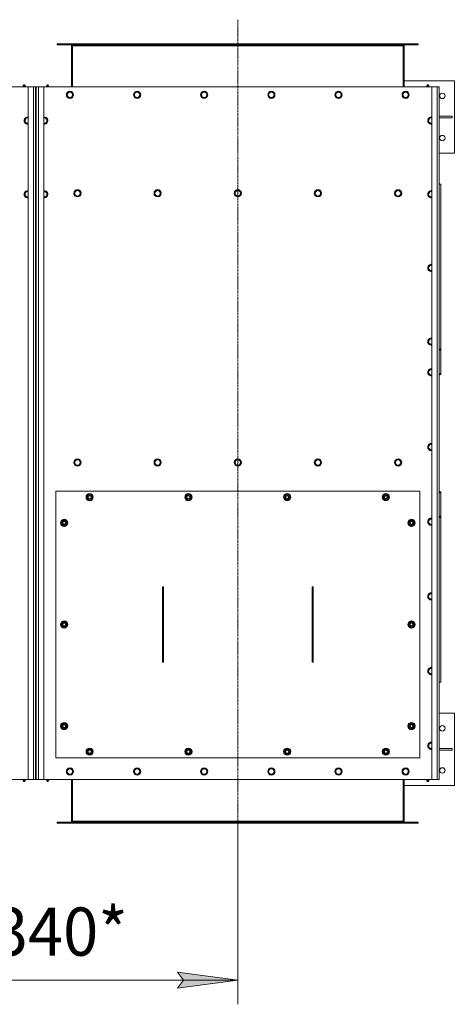
# Model space of a CAD drawing. Units: millimetres. Extents: x 0 to 24494, y -6 to 16800.
# Drawn here: x 7610 to 9055, y 2345 to 5614 of the extents above; entities that cross this region are included whole.
import ezdxf

# ---------------------------------------------------------------- set-up
doc = ezdxf.new("R2010")
doc.units = ezdxf.units.MM
doc.linetypes.add('K5LT_AXLED', pattern=[12, 7.5, -1.5, 1.5, -1.5])
doc.linetypes.add('K5LT_THIN', pattern=[0])
for name, color, linetype, true_color in [('DIM', 6, 'Continuous', 0xff00ff), ('OSI', 2, 'Continuous', 0xffff00), ('R', 1, 'Continuous', 0xff0000), ('WELDING', 7, 'Continuous', 0xffffff)]:
    doc.layers.add(name, color=color, linetype=linetype, true_color=true_color)
doc.styles.add('KTEXTSTYLE', font='GOST_A.TTF', dxfattribs={"width": 0.96, "height": 5})

msp = doc.modelspace()

# ---------------------------------------------------------------- hatches: boundary and pattern name
at = {"layer": 'DIM'}
msp.add_hatch(color=7, dxfattribs=at).paths.add_polyline_path([(8334.8, 2424.6), (8134.8, 2450.9), (8154.8, 2424.6), (8134.8, 2398.3)])

# ---------------------------------------------------------------- linework, layer by layer
at = {"layer": 'DIM', "color": 7, "linetype": 'K5LT_THIN', "lineweight": 18}
for p, q in [((8334.8, 2946), (8334.8, 2344.6)), ((6992.8, 2424.6), (8334.8, 2424.6)), ((8154.8, 2424.6), (8134.8, 2450.9)), ((8134.8, 2450.9), (8334.8, 2424.6)), ((8334.8, 2424.6), (8134.8, 2398.3)), ((8134.8, 2398.3), (8154.8, 2424.6))]:
    msp.add_line(p, q, dxfattribs=at)
at = {"layer": 'OSI', "color": 30, "linetype": 'K5LT_AXLED', "lineweight": 18, "true_color": 0xff8000}
msp.add_line((8334.8, 5614), (8334.8, 2866), dxfattribs=at)
at = {"layer": 'R', "color": 7, "linetype": 'K5LT_THIN', "lineweight": 18}
for p, q in [((7734.8, 5531), (7734.8, 5534)), ((7734.8, 5534), (7736.1, 5534)), ((7734.8, 5531), (7736.1, 5531)), ((7736.1, 5531), (7736.1, 5534)), ((7736.1, 5534), (8933.5, 5534)), ((7736.1, 5531), (8933.5, 5531)), ((7781.8, 5527), (7781.8, 5391)), ((7784.8, 5527), (7781.8, 5527)), ((7784.8, 5391), (7784.8, 5527)), ((8884.8, 5527), (7784.8, 5527)), ((8884.8, 5527), (8884.8, 5391)), ((8887.8, 5527), (8884.8, 5527)), ((8887.8, 5391), (8887.8, 5527)), ((8933.5, 5531), (8933.5, 5534)), ((8933.5, 5534), (8934.8, 5534)), ((8933.5, 5531), (8934.8, 5531)), ((8934.8, 5531), (8934.8, 5534)), ((7621.6, 5395.7), (7622.7, 5397.5)), ((7621.6, 5395.7), (7628, 5395.7)), ((7621.6, 5395.7), (7628, 5395.7)), ((7622.7, 5397.5), (7626.9, 5397.5)), ((7628, 5395.7), (7626.9, 5397.5)), ((7699.6, 5395.7), (7700.7, 5397.5)), ((7699.6, 5395.7), (7705.6, 5395.7)), ((7699.6, 5395.7), (7705.6, 5395.7)), ((7700.7, 5397.5), (7704.6, 5397.5)), ((7704.6, 5397.5), (7704.9, 5397.5)), ((7706, 5395.7), (7704.9, 5397.5)), ((7705.6, 5395.7), (7706, 5395.7)), ((7705.6, 5395.7), (7706, 5395.7)), ((8887.8, 5411), (9054.8, 5411)), ((8963.6, 5395.7), (8964.7, 5397.5)), ((8963.6, 5395.7), (8970, 5395.7)), ((8963.6, 5395.7), (8970, 5395.7)), ((8964.7, 5397.5), (8968.9, 5397.5)), ((8970, 5395.7), (8968.9, 5397.5)), ((9054.8, 5411), (9054.8, 5171)), ((7637.8, 5391), (6347.8, 5391)), ((7622.2, 5393.2), (7621.5, 5391)), ((7622.2, 5393.2), (7627.4, 5393.2)), ((7627.1, 5393.2), (7622.2, 5393.2)), ((7627.4, 5393.2), (7627.1, 5393.2)), ((7627.4, 5393.2), (7628.1, 5391)), ((7637.8, 5391), (7655.8, 5391)), ((7637.8, 3091), (7637.8, 5391)), ((7655.8, 3091), (7655.8, 5391)), ((7655.8, 5391), (7662.8, 5391)), ((7662.8, 5391), (7664.8, 5391)), ((7662.8, 5391), (7662.8, 3091)), ((7664.8, 5383), (7662.8, 5383)), ((7664.8, 3091), (7664.8, 5391)), ((7664.8, 5391), (7671.8, 5391)), ((7671.8, 5391), (7689.8, 5391)), ((7671.8, 5391), (7671.8, 3091)), ((8979.8, 5391), (7689.8, 5391)), ((7689.8, 5391), (7689.8, 3091)), ((7700.2, 5393.2), (7699.5, 5391)), ((7705.4, 5393.2), (7700.2, 5393.2)), ((7700.2, 5393.2), (7705.1, 5393.2)), ((7705.1, 5393.2), (7705.4, 5393.2)), ((7705.4, 5393.2), (7706.1, 5391)), ((7765.8, 5364.5), (7771.3, 5374)), ((7771.3, 5355), (7765.8, 5364.5)), ((7771.3, 5374), (7776.8, 5374)), ((7776.8, 5374), (7782.3, 5374)), ((7782.3, 5374), (7787.8, 5364.5)), ((7787.8, 5364.5), (7782.3, 5355)), ((7989, 5364.5), (7994.5, 5374)), ((7994.5, 5355), (7989, 5364.5)), ((7994.5, 5374), (8000, 5374)), ((8000, 5374), (8005.5, 5374)), ((8005.5, 5374), (8011, 5364.5)), ((8011, 5364.5), (8005.5, 5355)), ((8212.2, 5364.5), (8217.7, 5374)), ((8217.7, 5355), (8212.2, 5364.5)), ((8217.7, 5374), (8223.2, 5374)), ((8223.2, 5374), (8228.7, 5374)), ((8228.7, 5374), (8234.2, 5364.5)), ((8234.2, 5364.5), (8228.7, 5355)), ((8435.4, 5364.5), (8440.9, 5374)), ((8440.9, 5355), (8435.4, 5364.5)), ((8440.9, 5374), (8446.4, 5374)), ((8446.4, 5374), (8451.9, 5374)), ((8451.9, 5374), (8457.4, 5364.5)), ((8457.4, 5364.5), (8451.9, 5355)), ((8658.6, 5364.5), (8664.1, 5374)), ((8664.1, 5355), (8658.6, 5364.5)), ((8664.1, 5374), (8669.6, 5374)), ((8669.6, 5374), (8675.1, 5374)), ((8675.1, 5374), (8680.6, 5364.5)), ((8680.6, 5364.5), (8675.1, 5355)), ((8881.8, 5364.5), (8887.3, 5374)), ((8887.3, 5355), (8881.8, 5364.5)), ((8887.3, 5374), (8892.8, 5374)), ((8892.8, 5374), (8898.3, 5374)), ((8898.3, 5374), (8903.8, 5364.5)), ((8903.8, 5364.5), (8898.3, 5355)), ((8964.2, 5393.2), (8963.5, 5391)), ((8964.2, 5393.2), (8969.4, 5393.2)), ((8969.1, 5393.2), (8964.2, 5393.2)), ((8969.4, 5393.2), (8969.1, 5393.2)), ((8969.4, 5393.2), (8970.1, 5391)), ((8979.8, 5391), (8997.8, 5391)), ((8979.8, 3091), (8979.8, 5391)), ((8997.8, 3091), (8997.8, 5391)), ((8997.8, 5391), (9004.8, 5391)), ((9004.8, 5391), (9004.8, 3091)), ((7662.8, 5339), (7664.8, 5339)), ((7664.8, 5331), (7662.8, 5331)), ((7782.3, 5355), (7771.3, 5355)), ((8005.5, 5355), (7994.5, 5355)), ((8228.7, 5355), (8217.7, 5355)), ((8451.9, 5355), (8440.9, 5355)), ((8675.1, 5355), (8664.1, 5355)), ((8898.3, 5355), (8887.3, 5355)), ((7662.8, 5328.2), (7664.8, 5328.2)), ((7662.8, 5325.6), (7664.8, 5325.6)), ((7625.3, 5279), (7630.8, 5288.5)), ((7630.8, 5269.5), (7625.3, 5279)), ((7630.8, 5288.5), (7636.3, 5288.5)), ((7696.8, 5269.5), (7689.8, 5269.5)), ((7691.3, 5288.5), (7696.8, 5288.5)), ((7696.8, 5288.5), (7702.3, 5279)), ((7702.3, 5279), (7696.8, 5269.5)), ((8967.3, 5279), (8972.8, 5288.5)), ((8972.8, 5269.5), (8967.3, 5279)), ((8972.8, 5288.5), (8978.3, 5288.5)), ((9004.8, 5294), (9047.6, 5294)), ((9004.8, 5288), (9047.6, 5288)), ((9047.6, 5288), (9047.6, 5294)), ((9054.8, 5171), (9004.8, 5171)), ((9009.8, 5067), (9004.8, 5070.5)), ((7625.3, 5034.3), (7630.8, 5043.8)), ((7630.8, 5043.8), (7636.3, 5043.8)), ((7691.3, 5043.8), (7696.8, 5043.8)), ((7696.8, 5043.8), (7702.3, 5034.3)), ((7790.8, 5037.5), (7796.3, 5047)), ((7796.3, 5028), (7790.8, 5037.5)), ((7796.3, 5047), (7807.3, 5047)), ((7807.3, 5047), (7812.8, 5037.5)), ((7812.8, 5037.5), (7807.3, 5028)), ((8057.3, 5037.5), (8062.8, 5047)), ((8062.8, 5028), (8057.3, 5037.5)), ((8062.8, 5047), (8073.8, 5047)), ((8073.8, 5047), (8079.3, 5037.5)), ((8079.3, 5037.5), (8073.8, 5028)), ((8323.8, 5037.5), (8329.3, 5047)), ((8329.3, 5028), (8323.8, 5037.5)), ((8329.3, 5047), (8340.3, 5047)), ((8340.3, 5047), (8345.8, 5037.5)), ((8345.8, 5037.5), (8340.3, 5028)), ((8590.3, 5037.5), (8595.8, 5047)), ((8595.8, 5028), (8590.3, 5037.5)), ((8595.8, 5047), (8606.8, 5047)), ((8606.8, 5047), (8612.3, 5037.5)), ((8612.3, 5037.5), (8606.8, 5028)), ((8856.8, 5037.5), (8862.3, 5047)), ((8862.3, 5028), (8856.8, 5037.5)), ((8862.3, 5047), (8873.3, 5047)), ((8873.3, 5047), (8878.8, 5037.5)), ((8878.8, 5037.5), (8873.3, 5028)), ((8967.3, 5034.3), (8972.8, 5043.8)), ((8972.8, 5043.8), (8978.3, 5043.8)), ((9009.8, 4521.9), (9009.8, 5067)), ((7630.8, 5024.8), (7625.3, 5034.3)), ((7696.8, 5024.8), (7689.8, 5024.8)), ((7702.3, 5034.3), (7696.8, 5024.8)), ((7801.8, 5028), (7796.3, 5028)), ((7807.3, 5028), (7801.8, 5028)), ((8068.3, 5028), (8062.8, 5028)), ((8073.8, 5028), (8068.3, 5028)), ((8334.8, 5028), (8329.3, 5028)), ((8340.3, 5028), (8334.8, 5028)), ((8601.3, 5028), (8595.8, 5028)), ((8606.8, 5028), (8601.3, 5028)), ((8867.8, 5028), (8862.3, 5028)), ((8873.3, 5028), (8867.8, 5028)), ((8972.8, 5024.8), (8967.3, 5034.3)), ((8967.3, 4789.7), (8972.8, 4799.2)), ((8972.8, 4780.2), (8967.3, 4789.7)), ((8972.8, 4799.2), (8978.3, 4799.2)), ((8967.3, 4545), (8972.8, 4554.5)), ((8972.8, 4535.5), (8967.3, 4545)), ((8972.8, 4554.5), (8978.3, 4554.5)), ((9004.8, 4518.3), (9009.8, 4521.9)), ((9009.8, 4519), (9004.8, 4515.5)), ((9009.8, 4521.9), (9009.8, 4519)), ((9009.8, 4439.8), (9009.8, 4519)), ((8967.3, 4443), (8972.8, 4452.5)), ((8972.8, 4452.5), (8978.3, 4452.5)), ((8972.8, 4433.5), (8967.3, 4443)), ((9004.8, 4436.3), (9009.8, 4439.8)), ((9009.8, 4437), (9004.8, 4433.5)), ((9009.8, 4439.8), (9009.8, 4437)), ((7664.8, 4345.6), (7662.8, 4345.6)), ((7662.8, 4340.6), (7664.8, 4340.6)), ((7664.8, 4320.1), (7662.8, 4320.1)), ((7664.8, 4319.8), (7662.8, 4319.8)), ((7662.8, 4316.8), (7664.8, 4316.8)), ((8967.3, 4195), (8972.8, 4204.5)), ((8972.8, 4185.5), (8967.3, 4195)), ((8972.8, 4204.5), (8978.3, 4204.5)), ((7664.8, 4163.6), (7662.8, 4163.6)), ((7664.8, 4161), (7662.8, 4161)), ((7790.8, 4143.5), (7796.3, 4153)), ((7796.3, 4153), (7807.3, 4153)), ((7807.3, 4153), (7812.8, 4143.5)), ((8057.3, 4143.5), (8062.8, 4153)), ((8062.8, 4153), (8073.8, 4153)), ((8073.8, 4153), (8079.3, 4143.5)), ((8323.8, 4143.5), (8329.3, 4153)), ((8329.3, 4153), (8340.3, 4153)), ((8340.3, 4153), (8345.8, 4143.5)), ((8590.3, 4143.5), (8595.8, 4153)), ((8595.8, 4153), (8606.8, 4153)), ((8606.8, 4153), (8612.3, 4143.5)), ((8856.8, 4143.5), (8862.3, 4153)), ((8862.3, 4153), (8873.3, 4153)), ((8873.3, 4153), (8878.8, 4143.5)), ((7664.8, 4140.6), (7662.8, 4140.6)), ((7664.8, 4135.6), (7662.8, 4135.6)), ((7796.3, 4134), (7790.8, 4143.5)), ((7801.8, 4134), (7796.3, 4134)), ((7807.3, 4134), (7801.8, 4134)), ((7812.8, 4143.5), (7807.3, 4134)), ((8062.8, 4134), (8057.3, 4143.5)), ((8068.3, 4134), (8062.8, 4134)), ((8073.8, 4134), (8068.3, 4134)), ((8079.3, 4143.5), (8073.8, 4134)), ((8329.3, 4134), (8323.8, 4143.5)), ((8334.8, 4134), (8329.3, 4134)), ((8340.3, 4134), (8334.8, 4134)), ((8345.8, 4143.5), (8340.3, 4134)), ((8595.8, 4134), (8590.3, 4143.5)), ((8601.3, 4134), (8595.8, 4134)), ((8606.8, 4134), (8601.3, 4134)), ((8612.3, 4143.5), (8606.8, 4134)), ((8862.3, 4134), (8856.8, 4143.5)), ((8867.8, 4134), (8862.3, 4134)), ((8873.3, 4134), (8867.8, 4134)), ((8878.8, 4143.5), (8873.3, 4134)), ((7729.8, 4048.5), (7729.8, 3163.5)), ((8939.8, 4048.5), (7729.8, 4048.5)), ((7831.3, 4028.5), (7836.8, 4038)), ((7836.8, 4019), (7831.3, 4028.5)), ((7831.8, 4027.5), (7831.9, 4027.5)), ((7832, 4029.6), (7831.9, 4029.6)), ((7832.6, 4030.8), (7832, 4030.8)), ((7836.8, 4038), (7842.3, 4038)), ((7842.3, 4038), (7847.8, 4038)), ((7847.8, 4038), (7853.3, 4028.5)), ((7853.3, 4028.5), (7847.8, 4019)), ((8159.7, 4028.5), (8165.1, 4038)), ((8165.1, 4019), (8159.7, 4028.5)), ((8160.3, 4029.6), (8160.2, 4029.6)), ((8160.2, 4027.5), (8160.2, 4027.5)), ((8161, 4030.8), (8160.4, 4030.8)), ((8165.1, 4038), (8170.6, 4038)), ((8170.6, 4038), (8176.1, 4038)), ((8176.1, 4038), (8181.6, 4028.5)), ((8181.6, 4028.5), (8176.1, 4019)), ((8488, 4028.5), (8493.5, 4038)), ((8493.5, 4019), (8488, 4028.5)), ((8488.6, 4029.6), (8488.5, 4029.6)), ((8488.5, 4027.5), (8488.6, 4027.5)), ((8489.3, 4030.8), (8488.7, 4030.8)), ((8493.5, 4038), (8499, 4038)), ((8499, 4038), (8504.4, 4038)), ((8504.4, 4038), (8509.9, 4028.5)), ((8509.9, 4028.5), (8504.4, 4019)), ((8816.3, 4028.5), (8821.8, 4038)), ((8821.8, 4019), (8816.3, 4028.5)), ((8816.8, 4027.5), (8816.9, 4027.5)), ((8817, 4029.6), (8816.9, 4029.6)), ((8817.6, 4030.8), (8817, 4030.8)), ((8821.8, 4038), (8827.3, 4038)), ((8827.3, 4038), (8832.8, 4038)), ((8832.8, 4038), (8838.3, 4028.5)), ((8838.3, 4028.5), (8832.8, 4019)), ((8939.8, 3163.5), (8939.8, 4048.5)), ((9004.8, 4048.5), (9009.8, 4045)), ((9009.8, 4042.2), (9004.8, 4045.7)), ((9009.8, 4042.2), (9009.8, 4045)), ((9009.8, 3963), (9009.8, 4042.2)), ((7842.3, 4019), (7836.8, 4019)), ((7847.8, 4019), (7842.3, 4019)), ((8170.6, 4019), (8165.1, 4019)), ((8176.1, 4019), (8170.6, 4019)), ((8499, 4019), (8493.5, 4019)), ((8504.4, 4019), (8499, 4019)), ((8827.3, 4019), (8821.8, 4019)), ((8832.8, 4019), (8827.3, 4019)), ((8967.3, 3947), (8972.8, 3956.5)), ((8972.8, 3956.5), (8978.3, 3956.5)), ((9004.8, 3966.5), (9009.8, 3963)), ((9009.8, 3960.1), (9004.8, 3963.7)), ((9009.8, 3960.1), (9009.8, 3963)), ((9009.8, 3415), (9009.8, 3960.1)), ((7746.3, 3943.5), (7751.8, 3953)), ((7751.8, 3934), (7746.3, 3943.5)), ((7746.8, 3942.5), (7746.9, 3942.5)), ((7747, 3944.6), (7746.9, 3944.6)), ((7747.6, 3945.8), (7747, 3945.8)), ((7751.8, 3953), (7757.3, 3953)), ((7757.3, 3934), (7751.8, 3934)), ((7757.3, 3953), (7762.8, 3953)), ((7762.8, 3934), (7757.3, 3934)), ((7762.8, 3953), (7768.3, 3943.5)), ((7768.3, 3943.5), (7762.8, 3934)), ((8901.3, 3943.5), (8906.8, 3953)), ((8906.8, 3934), (8901.3, 3943.5)), ((8901.8, 3942.5), (8901.9, 3942.5)), ((8902, 3944.6), (8901.9, 3944.6)), ((8902.6, 3945.8), (8902, 3945.8)), ((8906.8, 3953), (8912.3, 3953)), ((8912.3, 3934), (8906.8, 3934)), ((8912.3, 3953), (8917.8, 3953)), ((8917.8, 3934), (8912.3, 3934)), ((8917.8, 3953), (8923.3, 3943.5)), ((8923.3, 3943.5), (8917.8, 3934)), ((8972.8, 3937.5), (8967.3, 3947)), ((7664.8, 3727.5), (7662.8, 3727.5)), ((8087.9, 3731.1), (8084.7, 3731.1)), ((8084.7, 3731.1), (8084.7, 3480.9)), ((8084.8, 3731.1), (8084.8, 3731)), ((8084.8, 3731), (8087.8, 3731)), ((8084.8, 3731), (8084.8, 3700.4)), ((8087.8, 3731.1), (8087.8, 3731)), ((8087.8, 3731), (8087.8, 3700.4)), ((8087.9, 3480.9), (8087.9, 3731.1)), ((8581.7, 3731.1), (8581.7, 3480.9)), ((8584.9, 3731.1), (8581.7, 3731.1)), ((8581.8, 3731.1), (8581.8, 3731)), ((8581.8, 3731), (8584.8, 3731)), ((8581.8, 3731), (8581.8, 3700.4)), ((8584.8, 3731.1), (8584.8, 3731)), ((8584.8, 3731), (8584.8, 3700.4)), ((8584.9, 3480.9), (8584.9, 3731.1)), ((7664.8, 3724.9), (7662.8, 3724.9)), ((7664.8, 3724.9), (7662.8, 3724.9)), ((7664.8, 3723.2), (7662.8, 3723.2)), ((8084.8, 3700.4), (8084.8, 3511.6)), ((8084.8, 3700.4), (8087.8, 3700.4)), ((8087.8, 3700.4), (8087.8, 3511.6)), ((8581.8, 3700.4), (8581.8, 3511.6)), ((8581.8, 3700.4), (8584.8, 3700.4)), ((8584.8, 3700.4), (8584.8, 3511.6)), ((8967.3, 3699), (8972.8, 3708.5)), ((8972.8, 3689.5), (8967.3, 3699)), ((8972.8, 3708.5), (8978.3, 3708.5)), ((7746.3, 3606), (7751.8, 3615.5)), ((7751.8, 3596.5), (7746.3, 3606)), ((7746.8, 3605), (7746.9, 3605)), ((7747, 3607.1), (7746.9, 3607.1)), ((7747.6, 3608.3), (7747, 3608.3)), ((7751.8, 3615.5), (7757.3, 3615.5)), ((7757.3, 3596.5), (7751.8, 3596.5)), ((7757.3, 3615.5), (7762.8, 3615.5)), ((7762.8, 3596.5), (7757.3, 3596.5)), ((7762.8, 3615.5), (7768.3, 3606)), ((7768.3, 3606), (7762.8, 3596.5)), ((8901.3, 3606), (8906.8, 3615.5)), ((8906.8, 3596.5), (8901.3, 3606)), ((8901.8, 3605), (8901.9, 3605)), ((8902, 3607.1), (8901.9, 3607.1)), ((8902.6, 3608.3), (8902, 3608.3)), ((8906.8, 3615.5), (8912.3, 3615.5)), ((8912.3, 3596.5), (8906.8, 3596.5)), ((8912.3, 3615.5), (8917.8, 3615.5)), ((8917.8, 3596.5), (8912.3, 3596.5)), ((8917.8, 3615.5), (8923.3, 3606)), ((8923.3, 3606), (8917.8, 3596.5)), ((8084.8, 3511.6), (8087.8, 3511.6)), ((8084.8, 3511.6), (8084.8, 3481)), ((8087.8, 3511.6), (8087.8, 3481)), ((8581.8, 3511.6), (8584.8, 3511.6)), ((8581.8, 3511.6), (8581.8, 3481)), ((8584.8, 3511.6), (8584.8, 3481)), ((7664.2, 3471.8), (7662.8, 3471.8)), ((7664.2, 3446.3), (7664.2, 3471.8)), ((8084.7, 3480.9), (8087.9, 3480.9)), ((8084.8, 3481), (8084.8, 3480.9)), ((8084.8, 3481), (8087.8, 3481)), ((8087.8, 3481), (8087.8, 3480.9)), ((8581.7, 3480.9), (8584.9, 3480.9)), ((8581.8, 3481), (8581.8, 3480.9)), ((8581.8, 3481), (8584.8, 3481)), ((8584.8, 3481), (8584.8, 3480.9)), ((7664.2, 3446.3), (7662.8, 3446.3)), ((7664.2, 3390.7), (7664.2, 3446.3)), ((8967.3, 3451), (8972.8, 3460.5)), ((8972.8, 3441.5), (8967.3, 3451)), ((8972.8, 3460.5), (8978.3, 3460.5)), ((7664.2, 3410.9), (7664.8, 3410.9)), ((9004.8, 3411.5), (9009.8, 3415)), ((7664.2, 3390.7), (7662.8, 3390.7)), ((7664.2, 3382.1), (7662.8, 3382.1)), ((7664.8, 3398.8), (7664.2, 3398.9)), ((7664.2, 3393.9), (7664.8, 3394)), ((7664.2, 3382.1), (7664.2, 3390.7)), ((7662.8, 3329.3), (7664.8, 3329.5)), ((7662.8, 3320.4), (7664.8, 3320.4)), ((7664.8, 3318.6), (7662.8, 3318.6)), ((7664.8, 3314.8), (7662.8, 3314.8)), ((7664.8, 3306.2), (7662.8, 3306.2)), ((7662.8, 3304.5), (7664.8, 3304.6)), ((9054.8, 3311), (9004.8, 3311)), ((9054.8, 3071), (9054.8, 3311)), ((7746.3, 3268.5), (7751.8, 3278)), ((7747, 3269.6), (7746.9, 3269.6)), ((7747.6, 3270.8), (7747, 3270.8)), ((7751.8, 3278), (7757.3, 3278)), ((7757.3, 3278), (7762.8, 3278)), ((7762.8, 3278), (7768.3, 3268.5)), ((8901.3, 3268.5), (8906.8, 3278)), ((8902, 3269.6), (8901.9, 3269.6)), ((8902.6, 3270.8), (8902, 3270.8)), ((8906.8, 3278), (8912.3, 3278)), ((8912.3, 3278), (8917.8, 3278)), ((8917.8, 3278), (8923.3, 3268.5)), ((7751.8, 3259), (7746.3, 3268.5)), ((7746.8, 3267.5), (7746.9, 3267.5)), ((7757.3, 3259), (7751.8, 3259)), ((7762.8, 3259), (7757.3, 3259)), ((7768.3, 3268.5), (7762.8, 3259)), ((8906.8, 3259), (8901.3, 3268.5)), ((8901.8, 3267.5), (8901.9, 3267.5)), ((8912.3, 3259), (8906.8, 3259)), ((8917.8, 3259), (8912.3, 3259)), ((8923.3, 3268.5), (8917.8, 3259)), ((8967.3, 3203), (8972.8, 3212.5)), ((8972.8, 3212.5), (8978.3, 3212.5)), ((7831.3, 3183.5), (7836.8, 3193)), ((7836.8, 3174), (7831.3, 3183.5)), ((7831.8, 3182.5), (7831.9, 3182.5)), ((7832, 3184.6), (7831.9, 3184.6)), ((7832.6, 3185.8), (7832, 3185.8)), ((7836.8, 3193), (7842.3, 3193)), ((7842.3, 3174), (7836.8, 3174)), ((7842.3, 3193), (7847.8, 3193)), ((7847.8, 3174), (7842.3, 3174)), ((7847.8, 3193), (7853.3, 3183.5)), ((7853.3, 3183.5), (7847.8, 3174)), ((8159.7, 3183.5), (8165.1, 3193)), ((8165.1, 3174), (8159.7, 3183.5)), ((8160.3, 3184.6), (8160.2, 3184.6)), ((8160.2, 3182.5), (8160.2, 3182.5)), ((8161, 3185.8), (8160.4, 3185.8)), ((8165.1, 3193), (8170.6, 3193)), ((8170.6, 3174), (8165.1, 3174)), ((8170.6, 3193), (8176.1, 3193)), ((8176.1, 3174), (8170.6, 3174)), ((8176.1, 3193), (8181.6, 3183.5)), ((8181.6, 3183.5), (8176.1, 3174)), ((8488, 3183.5), (8493.5, 3193)), ((8493.5, 3174), (8488, 3183.5)), ((8488.6, 3184.6), (8488.5, 3184.6)), ((8488.5, 3182.5), (8488.6, 3182.5)), ((8489.3, 3185.8), (8488.7, 3185.8)), ((8493.5, 3193), (8499, 3193)), ((8499, 3174), (8493.5, 3174)), ((8499, 3193), (8504.4, 3193)), ((8504.4, 3174), (8499, 3174)), ((8504.4, 3193), (8509.9, 3183.5)), ((8509.9, 3183.5), (8504.4, 3174)), ((8816.3, 3183.5), (8821.8, 3193)), ((8821.8, 3174), (8816.3, 3183.5)), ((8816.8, 3182.5), (8816.9, 3182.5)), ((8817, 3184.6), (8816.9, 3184.6)), ((8817.6, 3185.8), (8817, 3185.8)), ((8821.8, 3193), (8827.3, 3193)), ((8827.3, 3174), (8821.8, 3174)), ((8827.3, 3193), (8832.8, 3193)), ((8832.8, 3174), (8827.3, 3174)), ((8832.8, 3193), (8838.3, 3183.5)), ((8838.3, 3183.5), (8832.8, 3174)), ((8972.8, 3193.5), (8967.3, 3203)), ((9004.8, 3194), (9047.6, 3194)), ((9004.8, 3188), (9047.6, 3188)), ((9047.6, 3188), (9047.6, 3194)), ((7662.8, 3155.6), (7664.8, 3155.6)), ((7662.8, 3153), (7664.8, 3153)), ((7662.8, 3151), (7664.8, 3151)), ((7664.8, 3143), (7662.8, 3143)), ((7729.8, 3163.5), (8939.8, 3163.5)), ((7765.8, 3117.5), (7771.3, 3127)), ((7771.3, 3108), (7765.8, 3117.5)), ((7771.3, 3127), (7776.8, 3127)), ((7782.3, 3108), (7771.3, 3108)), ((7776.8, 3127), (7782.3, 3127)), ((7782.3, 3127), (7787.8, 3117.5)), ((7787.8, 3117.5), (7782.3, 3108)), ((7989, 3117.5), (7994.5, 3127)), ((7994.5, 3108), (7989, 3117.5)), ((7994.5, 3127), (8000, 3127)), ((8005.5, 3108), (7994.5, 3108)), ((8000, 3127), (8005.5, 3127)), ((8005.5, 3127), (8011, 3117.5)), ((8011, 3117.5), (8005.5, 3108)), ((8212.2, 3117.5), (8217.7, 3127)), ((8217.7, 3108), (8212.2, 3117.5)), ((8217.7, 3127), (8223.2, 3127)), ((8228.7, 3108), (8217.7, 3108)), ((8223.2, 3127), (8228.7, 3127)), ((8228.7, 3127), (8234.2, 3117.5)), ((8234.2, 3117.5), (8228.7, 3108)), ((8435.4, 3117.5), (8440.9, 3127)), ((8440.9, 3108), (8435.4, 3117.5)), ((8440.9, 3127), (8446.4, 3127)), ((8451.9, 3108), (8440.9, 3108)), ((8446.4, 3127), (8451.9, 3127)), ((8451.9, 3127), (8457.4, 3117.5)), ((8457.4, 3117.5), (8451.9, 3108)), ((8658.6, 3117.5), (8664.1, 3127)), ((8664.1, 3108), (8658.6, 3117.5)), ((8664.1, 3127), (8669.6, 3127)), ((8675.1, 3108), (8664.1, 3108)), ((8669.6, 3127), (8675.1, 3127)), ((8675.1, 3127), (8680.6, 3117.5)), ((8680.6, 3117.5), (8675.1, 3108)), ((8881.8, 3117.5), (8887.3, 3127)), ((8887.3, 3108), (8881.8, 3117.5)), ((8887.3, 3127), (8892.8, 3127)), ((8898.3, 3108), (8887.3, 3108)), ((8892.8, 3127), (8898.3, 3127)), ((8898.3, 3127), (8903.8, 3117.5)), ((8903.8, 3117.5), (8898.3, 3108)), ((6347.8, 3091), (7637.8, 3091)), ((7622.2, 3088.7), (7621.5, 3091)), ((7621.6, 3086.3), (7622.7, 3084.5)), ((7622, 3086.3), (7621.6, 3086.3)), ((7622, 3086.3), (7621.6, 3086.3)), ((7628, 3086.3), (7622, 3086.3)), ((7628, 3086.3), (7622, 3086.3)), ((7622.2, 3088.7), (7627.4, 3088.7)), ((7622.5, 3088.7), (7622.2, 3088.7)), ((7627.4, 3088.7), (7622.5, 3088.7)), ((7623, 3084.5), (7622.7, 3084.5)), ((7626.9, 3084.5), (7623, 3084.5)), ((7628, 3086.3), (7626.9, 3084.5)), ((7627.4, 3088.7), (7628.1, 3091)), ((7655.8, 3091), (7637.8, 3091)), ((7662.8, 3091), (7655.8, 3091)), ((7662.8, 3099), (7664.8, 3099)), ((7664.8, 3091), (7662.8, 3091)), ((7671.8, 3091), (7664.8, 3091)), ((7689.8, 3091), (7671.8, 3091)), ((7689.8, 3091), (8979.8, 3091)), ((7700.2, 3088.7), (7699.5, 3091)), ((7706, 3086.3), (7699.6, 3086.3)), ((7699.6, 3086.3), (7700.7, 3084.5)), ((7706, 3086.3), (7699.6, 3086.3)), ((7705.4, 3088.7), (7700.2, 3088.7)), ((7700.2, 3088.7), (7700.5, 3088.7)), ((7700.5, 3088.7), (7705.4, 3088.7)), ((7704.9, 3084.5), (7700.7, 3084.5)), ((7706, 3086.3), (7704.9, 3084.5)), ((7705.4, 3088.7), (7706.1, 3091)), ((7781.8, 3091), (7781.8, 2953)), ((7784.8, 2953), (7784.8, 3091)), ((8884.8, 3091), (8884.8, 2953)), ((8887.8, 2953), (8887.8, 3091)), ((8964.2, 3088.7), (8963.5, 3091)), ((8963.6, 3086.3), (8964.7, 3084.5)), ((8964, 3086.3), (8963.6, 3086.3)), ((8964, 3086.3), (8963.6, 3086.3)), ((8970, 3086.3), (8964, 3086.3)), ((8970, 3086.3), (8964, 3086.3)), ((8964.2, 3088.7), (8969.4, 3088.7)), ((8964.5, 3088.7), (8964.2, 3088.7)), ((8969.4, 3088.7), (8964.5, 3088.7)), ((8965, 3084.5), (8964.7, 3084.5)), ((8968.9, 3084.5), (8965, 3084.5)), ((8970, 3086.3), (8968.9, 3084.5)), ((8969.4, 3088.7), (8970.1, 3091)), ((8997.8, 3091), (8979.8, 3091)), ((9004.8, 3091), (8997.8, 3091)), ((8887.8, 3071), (9054.8, 3071)), ((7734.8, 2949), (7734.8, 2946)), ((7736.1, 2949), (7734.8, 2949)), ((7736.1, 2946), (7734.8, 2946)), ((7736.1, 2949), (7736.1, 2946)), ((8933.5, 2949), (7736.1, 2949)), ((8933.5, 2946), (7736.1, 2946)), ((7781.8, 2953), (7784.8, 2953)), ((7784.8, 2953), (8884.8, 2953)), ((8884.8, 2953), (8887.8, 2953)), ((8934.8, 2949), (8933.5, 2949)), ((8933.5, 2949), (8933.5, 2946)), ((8934.8, 2946), (8933.5, 2946)), ((8934.8, 2949), (8934.8, 2946))]:
    msp.add_line(p, q, dxfattribs=at)
for centre, radius in [((7776.8, 5364.5), 12), ((7776.8, 5364.5), 11.8), ((7776.8, 5364.5), 8.97), ((8000, 5364.5), 12), ((8000, 5364.5), 11.8), ((8000, 5364.5), 8.97), ((8223.2, 5364.5), 12), ((8223.2, 5364.5), 11.8), ((8223.2, 5364.5), 8.97), ((8446.4, 5364.5), 12), ((8446.4, 5364.5), 11.8), ((8446.4, 5364.5), 8.97), ((8669.6, 5364.5), 12), ((8669.6, 5364.5), 11.8), ((8669.6, 5364.5), 8.97), ((8892.8, 5364.5), 12), ((8892.8, 5364.5), 11.8), ((8892.8, 5364.5), 8.97), ((9014.8, 5361), 9), ((9014.8, 5221), 9), ((7801.8, 5037.5), 12), ((7801.8, 5037.5), 11.8), ((7801.8, 5037.5), 8.97), ((8068.3, 5037.5), 12), ((8068.3, 5037.5), 11.8), ((8068.3, 5037.5), 8.97), ((8334.8, 5037.5), 12), ((8334.8, 5037.5), 11.8), ((8334.8, 5037.5), 8.97), ((8601.3, 5037.5), 12), ((8601.3, 5037.5), 11.8), ((8601.3, 5037.5), 8.97), ((8867.8, 5037.5), 12), ((8867.8, 5037.5), 11.8), ((8867.8, 5037.5), 8.97), ((7801.8, 4143.5), 12), ((7801.8, 4143.5), 11.8), ((7801.8, 4143.5), 8.97), ((8068.3, 4143.5), 12), ((8068.3, 4143.5), 11.8), ((8068.3, 4143.5), 8.97), ((8334.8, 4143.5), 12), ((8334.8, 4143.5), 11.8), ((8334.8, 4143.5), 8.97), ((8601.3, 4143.5), 12), ((8601.3, 4143.5), 11.8), ((8601.3, 4143.5), 8.97), ((8867.8, 4143.5), 12), ((8867.8, 4143.5), 11.8), ((8867.8, 4143.5), 8.97), ((7842.3, 4028.5), 12), ((7842.3, 4028.5), 11.8), ((7842.3, 4028.5), 6.5), ((7842.3, 4028.5), 6), ((7842.3, 4028.5), 5), ((8170.6, 4028.5), 12), ((8170.6, 4028.5), 11.8), ((8170.6, 4028.5), 6.5), ((8170.6, 4028.5), 6), ((8170.6, 4028.5), 5), ((8499, 4028.5), 12), ((8499, 4028.5), 11.8), ((8499, 4028.5), 6.5), ((8499, 4028.5), 6), ((8499, 4028.5), 5), ((8827.3, 4028.5), 12), ((8827.3, 4028.5), 11.8), ((8827.3, 4028.5), 6.5), ((8827.3, 4028.5), 6), ((8827.3, 4028.5), 5), ((7757.3, 3943.5), 12), ((7757.3, 3943.5), 11.8), ((7757.3, 3943.5), 6.5), ((7757.3, 3943.5), 6), ((7757.3, 3943.5), 5), ((8912.3, 3943.5), 12), ((8912.3, 3943.5), 11.8), ((8912.3, 3943.5), 6.5), ((8912.3, 3943.5), 6), ((8912.3, 3943.5), 5), ((7757.3, 3606), 12), ((7757.3, 3606), 11.8), ((7757.3, 3606), 6.5), ((7757.3, 3606), 6), ((7757.3, 3606), 5), ((8912.3, 3606), 12), ((8912.3, 3606), 11.8), ((8912.3, 3606), 6.5), ((8912.3, 3606), 6), ((8912.3, 3606), 5), ((7757.3, 3268.5), 12), ((7757.3, 3268.5), 11.8), ((7757.3, 3268.5), 6.5), ((7757.3, 3268.5), 6), ((7757.3, 3268.5), 5), ((8912.3, 3268.5), 12), ((8912.3, 3268.5), 11.8), ((8912.3, 3268.5), 6.5), ((8912.3, 3268.5), 6), ((8912.3, 3268.5), 5), ((9014.8, 3261), 9), ((7842.3, 3183.5), 12), ((7842.3, 3183.5), 11.8), ((7842.3, 3183.5), 6.5), ((7842.3, 3183.5), 6), ((7842.3, 3183.5), 5), ((8170.6, 3183.5), 12), ((8170.6, 3183.5), 11.8), ((8170.6, 3183.5), 6.5), ((8170.6, 3183.5), 6), ((8170.6, 3183.5), 5), ((8499, 3183.5), 12), ((8499, 3183.5), 11.8), ((8499, 3183.5), 6.5), ((8499, 3183.5), 6), ((8499, 3183.5), 5), ((8827.3, 3183.5), 12), ((8827.3, 3183.5), 11.8), ((8827.3, 3183.5), 6.5), ((8827.3, 3183.5), 6), ((8827.3, 3183.5), 5), ((7776.8, 3117.5), 12), ((7776.8, 3117.5), 11.8), ((7776.8, 3117.5), 8.97), ((8000, 3117.5), 12), ((8000, 3117.5), 11.8), ((8000, 3117.5), 8.97), ((8223.2, 3117.5), 12), ((8223.2, 3117.5), 11.8), ((8223.2, 3117.5), 8.97), ((8446.4, 3117.5), 12), ((8446.4, 3117.5), 11.8), ((8446.4, 3117.5), 8.97), ((8669.6, 3117.5), 12), ((8669.6, 3117.5), 11.8), ((8669.6, 3117.5), 8.97), ((8892.8, 3117.5), 12), ((8892.8, 3117.5), 11.8), ((8892.8, 3117.5), 8.97), ((9014.8, 3121), 9)]:
    msp.add_circle(centre, radius, dxfattribs=at)
for centre, radius, start, end in [((7777.8, 5527), 4, 0, 90), ((8891.8, 5527), 4, 90, 180), ((7624.8, 5395.1), 3.25, 169.5607, 215.6154), ((7624.8, 5396.3), 1.5, 90, 126.8699), ((7624.8, 5396.3), 1.5, 53.1301, 90), ((7624.8, 5395.1), 3.25, 324.3846, 10.4393), ((7702.8, 5395.1), 3.25, 169.5607, 215.6154), ((7702.8, 5396.3), 1.5, 90, 126.8699), ((7702.8, 5396.3), 1.5, 53.1301, 90), ((7702.8, 5395.1), 3.25, 324.3846, 10.4393), ((8966.8, 5395.1), 3.25, 169.5607, 215.6154), ((8966.8, 5396.3), 1.5, 90, 126.8699), ((8966.8, 5396.3), 1.5, 53.1301, 90), ((8966.8, 5395.1), 3.25, 324.3846, 10.4393), ((7636.3, 5279), 12, 90, 277.1808), ((7636.3, 5279), 11.8, 90, 277.2865), ((7636.3, 5279), 8.97, 90, 279.6238), ((7636.3, 5279), 12, 82.8192, 90), ((7636.3, 5279), 11.8, 82.7135, 90), ((7636.3, 5279), 8.97, 80.3762, 90), ((7691.3, 5279), 12, 262.8192, 90), ((7691.3, 5279), 12, 90, 97.1808), ((7691.3, 5279), 11.8, 262.7135, 90), ((7691.3, 5279), 11.8, 90, 97.2865), ((7691.3, 5279), 8.97, 260.3762, 90), ((7691.3, 5279), 8.97, 90, 99.6238), ((8978.3, 5279), 12, 90, 277.1808), ((8978.3, 5279), 11.8, 90, 277.2865), ((8978.3, 5279), 8.97, 90, 279.6238), ((8978.3, 5279), 12, 82.8192, 90), ((8978.3, 5279), 11.8, 82.7135, 90), ((8978.3, 5279), 8.97, 80.3762, 90), ((7636.3, 5034.3), 12, 90, 277.1808), ((7636.3, 5034.3), 11.8, 90, 277.2865), ((7636.3, 5034.3), 8.97, 90, 279.6238), ((7636.3, 5034.3), 12, 82.8192, 90), ((7636.3, 5034.3), 11.8, 82.7135, 90), ((7636.3, 5034.3), 8.97, 80.3762, 90), ((7691.3, 5034.3), 12, 262.8192, 90), ((7691.3, 5034.3), 12, 90, 97.1808), ((7691.3, 5034.3), 11.8, 262.7135, 90), ((7691.3, 5034.3), 11.8, 90, 97.2865), ((7691.3, 5034.3), 8.97, 260.3762, 90), ((7691.3, 5034.3), 8.97, 90, 99.6238), ((8978.3, 5034.3), 12, 90, 277.1808), ((8978.3, 5034.3), 11.8, 90, 277.2865), ((8978.3, 5034.3), 8.97, 90, 279.6238), ((8978.3, 5034.3), 12, 82.8192, 90), ((8978.3, 5034.3), 11.8, 82.7135, 90), ((8978.3, 5034.3), 8.97, 80.3762, 90), ((8978.3, 4789.7), 12, 90, 277.1808), ((8978.3, 4789.7), 11.8, 90, 277.2865), ((8978.3, 4789.7), 8.97, 90, 279.6238), ((8978.3, 4789.7), 12, 82.8192, 90), ((8978.3, 4789.7), 11.8, 82.7135, 90), ((8978.3, 4789.7), 8.97, 80.3762, 90), ((8978.3, 4545), 12, 90, 277.1808), ((8978.3, 4545), 11.8, 90, 277.2865), ((8978.3, 4545), 8.97, 90, 279.6238), ((8978.3, 4545), 12, 82.8192, 90), ((8978.3, 4545), 11.8, 82.7135, 90), ((8978.3, 4545), 8.97, 80.3762, 90), ((8978.3, 4443), 12, 90, 277.1808), ((8978.3, 4443), 11.8, 90, 277.2865), ((8978.3, 4443), 8.97, 90, 279.6238), ((8978.3, 4443), 12, 82.8192, 90), ((8978.3, 4443), 11.8, 82.7135, 90), ((8978.3, 4443), 8.97, 80.3762, 90), ((8978.3, 4195), 12, 90, 277.1808), ((8978.3, 4195), 11.8, 90, 277.2865), ((8978.3, 4195), 8.97, 90, 279.6238), ((8978.3, 4195), 12, 82.8192, 90), ((8978.3, 4195), 11.8, 82.7135, 90), ((8978.3, 4195), 8.97, 80.3762, 90), ((7842.3, 4028.5), 10.5, 185.5324, 235.2088), ((7842.3, 4028.5), 10.5, 167.3589, 173.8105), ((7842.3, 4028.5), 10.5, 124.7912, 167.3589), ((7842.3, 4028.5), 9.5, 90, 270), ((7842.3, 4028.5), 10.5, 64.7912, 115.2088), ((7842.3, 4028.5), 9.5, 270, 90), ((7842.3, 4028.5), 10.5, 4.7912, 55.2088), ((7842.3, 4028.5), 10.5, 304.7912, 355.2088), ((8170.6, 4028.5), 10.5, 167.3589, 173.8105), ((8170.6, 4028.5), 10.5, 185.5324, 235.2088), ((8170.6, 4028.5), 10.5, 124.7912, 167.3589), ((8170.6, 4028.5), 9.5, 90, 270), ((8170.6, 4028.5), 10.5, 64.7912, 115.2088), ((8170.6, 4028.5), 9.5, 270, 90), ((8170.6, 4028.5), 10.5, 4.7912, 55.2088), ((8170.6, 4028.5), 10.5, 304.7912, 355.2088), ((8499, 4028.5), 10.5, 167.3589, 173.8105), ((8499, 4028.5), 10.5, 185.5324, 235.2088), ((8499, 4028.5), 10.5, 124.7912, 167.3589), ((8499, 4028.5), 9.5, 90, 270), ((8499, 4028.5), 10.5, 64.7912, 115.2088), ((8499, 4028.5), 9.5, 270, 90), ((8499, 4028.5), 10.5, 4.7912, 55.2088), ((8499, 4028.5), 10.5, 304.7912, 355.2088), ((8827.3, 4028.5), 10.5, 185.5324, 235.2088), ((8827.3, 4028.5), 10.5, 167.3589, 173.8105), ((8827.3, 4028.5), 10.5, 124.7912, 167.3589), ((8827.3, 4028.5), 9.5, 90, 270), ((8827.3, 4028.5), 10.5, 64.7912, 115.2088), ((8827.3, 4028.5), 9.5, 270, 90), ((8827.3, 4028.5), 10.5, 4.7912, 55.2088), ((8827.3, 4028.5), 10.5, 304.7912, 355.2088), ((7842.3, 4028.5), 10.5, 244.7912, 295.2088), ((8170.6, 4028.5), 10.5, 244.7912, 295.2088), ((8499, 4028.5), 10.5, 244.7912, 295.2088), ((8827.3, 4028.5), 10.5, 244.7912, 295.2088), ((8978.3, 3947), 12, 90, 277.1808), ((8978.3, 3947), 11.8, 90, 277.2865), ((8978.3, 3947), 12, 82.8192, 90), ((8978.3, 3947), 11.8, 82.7135, 90), ((7757.3, 3943.5), 10.5, 185.5324, 235.2088), ((7757.3, 3943.5), 10.5, 167.3589, 173.8105), ((7757.3, 3943.5), 10.5, 124.7912, 167.3589), ((7757.3, 3943.5), 9.5, 90, 270), ((7757.3, 3943.5), 10.5, 64.7912, 115.2088), ((7757.3, 3943.5), 10.5, 244.7912, 295.2088), ((7757.3, 3943.5), 9.5, 270, 90), ((7757.3, 3943.5), 10.5, 4.7912, 55.2088), ((7757.3, 3943.5), 10.5, 304.7912, 355.2088), ((8912.3, 3943.5), 10.5, 185.5324, 235.2088), ((8912.3, 3943.5), 10.5, 167.3589, 173.8105), ((8912.3, 3943.5), 10.5, 124.7912, 167.3589), ((8912.3, 3943.5), 9.5, 90, 270), ((8912.3, 3943.5), 10.5, 64.7912, 115.2088), ((8912.3, 3943.5), 10.5, 244.7912, 295.2088), ((8912.3, 3943.5), 9.5, 270, 90), ((8912.3, 3943.5), 10.5, 4.7912, 55.2088), ((8912.3, 3943.5), 10.5, 304.7912, 355.2088), ((8978.3, 3947), 8.97, 90, 279.6238), ((8978.3, 3947), 8.97, 80.3762, 90), ((8978.3, 3699), 12, 90, 277.1808), ((8978.3, 3699), 11.8, 90, 277.2865), ((8978.3, 3699), 8.97, 90, 279.6238), ((8978.3, 3699), 12, 82.8192, 90), ((8978.3, 3699), 11.8, 82.7135, 90), ((8978.3, 3699), 8.97, 80.3762, 90), ((7757.3, 3606), 10.5, 185.5324, 235.2088), ((7757.3, 3606), 10.5, 167.3589, 173.8105), ((7757.3, 3606), 10.5, 124.7912, 167.3589), ((7757.3, 3606), 9.5, 90, 270), ((7757.3, 3606), 10.5, 64.7912, 115.2088), ((7757.3, 3606), 10.5, 244.7912, 295.2088), ((7757.3, 3606), 9.5, 270, 90), ((7757.3, 3606), 10.5, 4.7912, 55.2088), ((7757.3, 3606), 10.5, 304.7912, 355.2088), ((8912.3, 3606), 10.5, 185.5324, 235.2088), ((8912.3, 3606), 10.5, 167.3589, 173.8105), ((8912.3, 3606), 10.5, 124.7912, 167.3589), ((8912.3, 3606), 9.5, 90, 270), ((8912.3, 3606), 10.5, 64.7912, 115.2088), ((8912.3, 3606), 10.5, 244.7912, 295.2088), ((8912.3, 3606), 9.5, 270, 90), ((8912.3, 3606), 10.5, 4.7912, 55.2088), ((8912.3, 3606), 10.5, 304.7912, 355.2088), ((8978.3, 3451), 12, 90, 277.1808), ((8978.3, 3451), 11.8, 90, 277.2865), ((8978.3, 3451), 8.97, 90, 279.6238), ((8978.3, 3451), 12, 82.8192, 90), ((8978.3, 3451), 11.8, 82.7135, 90), ((8978.3, 3451), 8.97, 80.3762, 90), ((7757.3, 3268.5), 10.5, 167.3589, 173.8105), ((7757.3, 3268.5), 10.5, 124.7912, 167.3589), ((7757.3, 3268.5), 9.5, 90, 270), ((7757.3, 3268.5), 10.5, 64.7912, 115.2088), ((7757.3, 3268.5), 9.5, 270, 90), ((7757.3, 3268.5), 10.5, 4.7912, 55.2088), ((8912.3, 3268.5), 10.5, 167.3589, 173.8105), ((8912.3, 3268.5), 10.5, 124.7912, 167.3589), ((8912.3, 3268.5), 9.5, 90, 270), ((8912.3, 3268.5), 10.5, 64.7912, 115.2088), ((8912.3, 3268.5), 9.5, 270, 90), ((8912.3, 3268.5), 10.5, 4.7912, 55.2088), ((7757.3, 3268.5), 10.5, 185.5324, 235.2088), ((7757.3, 3268.5), 10.5, 244.7912, 295.2088), ((7757.3, 3268.5), 10.5, 304.7912, 355.2088), ((8912.3, 3268.5), 10.5, 185.5324, 235.2088), ((8912.3, 3268.5), 10.5, 244.7912, 295.2088), ((8912.3, 3268.5), 10.5, 304.7912, 355.2088), ((8978.3, 3203), 12, 90, 277.1808), ((8978.3, 3203), 11.8, 90, 277.2865), ((8978.3, 3203), 8.97, 90, 279.6238), ((8978.3, 3203), 12, 82.8192, 90), ((8978.3, 3203), 11.8, 82.7135, 90), ((8978.3, 3203), 8.97, 80.3762, 90), ((7842.3, 3183.5), 10.5, 185.5324, 235.2088), ((7842.3, 3183.5), 10.5, 167.3589, 173.8105), ((7842.3, 3183.5), 10.5, 124.7912, 167.3589), ((7842.3, 3183.5), 9.5, 90, 270), ((7842.3, 3183.5), 10.5, 64.7912, 115.2088), ((7842.3, 3183.5), 10.5, 244.7912, 295.2088), ((7842.3, 3183.5), 9.5, 270, 90), ((7842.3, 3183.5), 10.5, 4.7912, 55.2088), ((7842.3, 3183.5), 10.5, 304.7912, 355.2088), ((8170.6, 3183.5), 10.5, 167.3589, 173.8105), ((8170.6, 3183.5), 10.5, 185.5324, 235.2088), ((8170.6, 3183.5), 10.5, 124.7912, 167.3589), ((8170.6, 3183.5), 9.5, 90, 270), ((8170.6, 3183.5), 10.5, 64.7912, 115.2088), ((8170.6, 3183.5), 10.5, 244.7912, 295.2088), ((8170.6, 3183.5), 9.5, 270, 90), ((8170.6, 3183.5), 10.5, 4.7912, 55.2088), ((8170.6, 3183.5), 10.5, 304.7912, 355.2088), ((8499, 3183.5), 10.5, 167.3589, 173.8105), ((8499, 3183.5), 10.5, 185.5324, 235.2088), ((8499, 3183.5), 10.5, 124.7912, 167.3589), ((8499, 3183.5), 9.5, 90, 270), ((8499, 3183.5), 10.5, 64.7912, 115.2088), ((8499, 3183.5), 10.5, 244.7912, 295.2088), ((8499, 3183.5), 9.5, 270, 90), ((8499, 3183.5), 10.5, 4.7912, 55.2088), ((8499, 3183.5), 10.5, 304.7912, 355.2088), ((8827.3, 3183.5), 10.5, 185.5324, 235.2088), ((8827.3, 3183.5), 10.5, 167.3589, 173.8105), ((8827.3, 3183.5), 10.5, 124.7912, 167.3589), ((8827.3, 3183.5), 9.5, 90, 270), ((8827.3, 3183.5), 10.5, 64.7912, 115.2088), ((8827.3, 3183.5), 10.5, 244.7912, 295.2088), ((8827.3, 3183.5), 9.5, 270, 90), ((8827.3, 3183.5), 10.5, 4.7912, 55.2088), ((8827.3, 3183.5), 10.5, 304.7912, 355.2088), ((7624.8, 3086.9), 3.25, 144.3846, 190.4393), ((7624.8, 3085.7), 1.5, 233.1301, 270), ((7624.8, 3085.7), 1.5, 270, 306.8699), ((7624.8, 3086.9), 3.25, 349.5607, 35.6154), ((7702.8, 3086.9), 3.25, 144.3846, 190.4393), ((7702.8, 3085.7), 1.5, 233.1301, 270), ((7702.8, 3085.7), 1.5, 270, 306.8699), ((7702.8, 3086.9), 3.25, 349.5607, 35.6154), ((8966.8, 3086.9), 3.25, 144.3846, 190.4393), ((8966.8, 3085.7), 1.5, 233.1301, 270), ((8966.8, 3085.7), 1.5, 270, 306.8699), ((8966.8, 3086.9), 3.25, 349.5607, 35.6154), ((7777.8, 2953), 4, 270, 0), ((8891.8, 2953), 4, 180, 270)]:
    msp.add_arc(centre, radius, start, end, dxfattribs=at)
at = {"layer": 'WELDING', "color": 7, "linetype": 'K5LT_THIN', "lineweight": 18}
for p, q in [((7637.8, 5269.5), (7630.8, 5269.5)), ((7636.3, 5288.5), (7637.8, 5288.5)), ((7689.8, 5288.5), (7691.3, 5288.5)), ((8979.8, 5269.5), (8972.8, 5269.5)), ((8978.3, 5288.5), (8979.8, 5288.5)), ((7636.3, 5043.8), (7637.8, 5043.8)), ((7689.8, 5043.8), (7691.3, 5043.8)), ((8978.3, 5043.8), (8979.8, 5043.8)), ((7637.8, 5024.8), (7630.8, 5024.8)), ((8979.8, 5024.8), (8972.8, 5024.8)), ((8979.8, 4780.2), (8972.8, 4780.2)), ((8978.3, 4799.2), (8979.8, 4799.2)), ((8978.3, 4554.5), (8979.8, 4554.5)), ((8979.8, 4535.5), (8972.8, 4535.5)), ((8978.3, 4452.5), (8979.8, 4452.5)), ((8979.8, 4433.5), (8972.8, 4433.5)), ((8979.8, 4185.5), (8972.8, 4185.5)), ((8978.3, 4204.5), (8979.8, 4204.5)), ((8978.3, 3956.5), (8979.8, 3956.5)), ((8979.8, 3937.5), (8972.8, 3937.5)), ((8978.3, 3708.5), (8979.8, 3708.5)), ((8979.8, 3689.5), (8972.8, 3689.5)), ((8979.8, 3441.5), (8972.8, 3441.5)), ((8978.3, 3460.5), (8979.8, 3460.5)), ((8978.3, 3212.5), (8979.8, 3212.5)), ((8979.8, 3193.5), (8972.8, 3193.5))]:
    msp.add_line(p, q, dxfattribs=at)
for points in [[(7784.8, 5527), (7784.7, 5527.1), (7784.4, 5527.4), (7784, 5527.9), (7783.6, 5528.3), (7783.2, 5528.7), (7782.7, 5529.1), (7782.3, 5529.5), (7781.9, 5529.8), (7781.5, 5530.1), (7781.1, 5530.4), (7780.7, 5530.6), (7780.3, 5530.8), (7779.9, 5530.9), (7779.5, 5531), (7779.2, 5531), (7779.1, 5531)], [(8890.5, 5531), (8890.4, 5531), (8890.1, 5531), (8889.7, 5530.9), (8889.3, 5530.8), (8888.9, 5530.6), (8888.5, 5530.4), (8888.1, 5530.1), (8887.7, 5529.8), (8887.2, 5529.5), (8886.8, 5529.1), (8886.4, 5528.7), (8886, 5528.3), (8885.6, 5527.9), (8885.2, 5527.4), (8884.9, 5527.1), (8884.8, 5527)], [(7779.1, 2949), (7779.2, 2949), (7779.5, 2949), (7779.9, 2949.1), (7780.3, 2949.2), (7780.7, 2949.4), (7781.1, 2949.6), (7781.5, 2949.9), (7781.9, 2950.2), (7782.3, 2950.5), (7782.7, 2950.9), (7783.2, 2951.3), (7783.6, 2951.7), (7784, 2952.1), (7784.4, 2952.6), (7784.7, 2952.9), (7784.8, 2953)], [(8884.8, 2953), (8884.9, 2952.9), (8885.2, 2952.6), (8885.6, 2952.1), (8886, 2951.7), (8886.4, 2951.3), (8886.8, 2950.9), (8887.2, 2950.5), (8887.7, 2950.2), (8888.1, 2949.9), (8888.5, 2949.6), (8888.9, 2949.4), (8889.3, 2949.2), (8889.7, 2949.1), (8890.1, 2949), (8890.4, 2949), (8890.5, 2949)]]:
    msp.add_open_spline(points, degree=3, dxfattribs=at)

# ---------------------------------------------------------------- texts
at = {"layer": 'DIM', "color": 7, "style": 'KTEXTSTYLE', "oblique": 15, "width": 0.965}
msp.add_text('1340*', height=160, dxfattribs=at).set_placement((7403.4, 2506))

doc.saveas('drawing.dxf')
